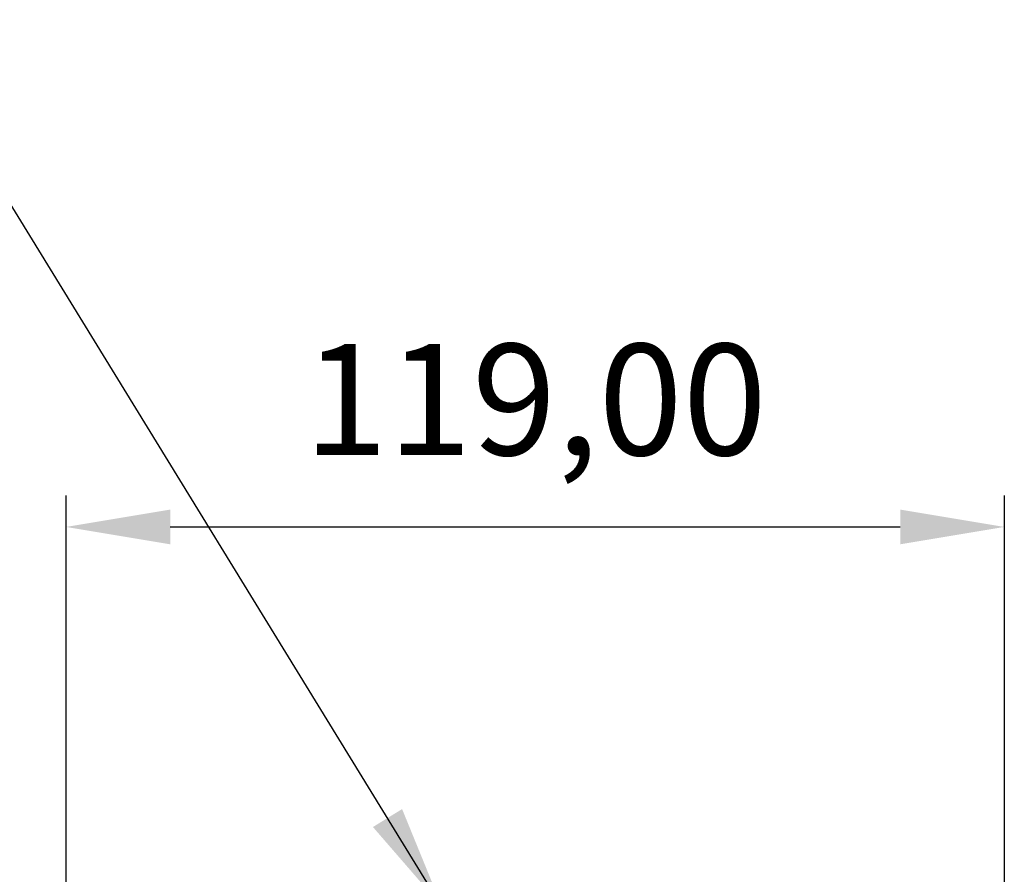
# Model space of a CAD drawing. Units: millimetres. Extents: x 0 to 2899, y 0 to 2936.
# Drawn here: x 2341 to 2465, y 1323 to 1431 of the extents above; entities that cross this region are included whole.
import ezdxf

# ---------------------------------------------------------------- set-up
doc = ezdxf.new("R2010")
doc.units = ezdxf.units.MM
doc.header["$LTSCALE"] = 4
doc.header["$PDSIZE"] = -1
doc.dimstyles.new('ISO-25', dxfattribs={"dimtxt": 2.5, "dimasz": 2.5, "dimexe": 1.25, "dimexo": 0.625, "dimtad": 1, "dimtxsty": 'Standard', "dimcen": 2.5, "dimadec": 0, "dimazin": 0, "dimtfac": 1, "dimtmove": 0, "dimatfit": 3, "dimfxl": 1, "dimarcsym": 0})
doc.dimstyles.new('SLDDIMSTYLE0', dxfattribs={"dimtxt": 0.18, "dimasz": 13.208, "dimexe": 0, "dimexo": 0.0625, "dimgap": 0, "dimtad": 0, "dimtih": 1, "dimtoh": 1, "dimdec": 0, "dimrnd": 1e-09, "dimzin": 0, "dimdsep": 46, "dimtxsty": 'Standard', "dimsah": 1, "dimcen": 0.09, "dimadec": 0, "dimazin": 0, "dimtfac": 13.208, "dimtdec": 0, "dimtofl": 0, "dimtmove": 0, "dimatfit": 3, "dimfxl": 1, "dimfrac": 2, "dimtolj": 1, "dimtzin": 0, "dimarcsym": 0})

# ---------------------------------------------------------------- blocks, each defined once
blk = doc.blocks.new('*D45')
at = {"color": 0, "lineweight": -2, "transparency": 16777216}
for p, q in [((2346.39, 1219.64), (2346.39, 1371.17)), ((2465.39, 1219.64), (2465.39, 1371.17)), ((2359.59, 1367.17), (2452.18, 1367.17))]:
    blk.add_line(p, q, dxfattribs=at)
at = {"color": 0, "transparency": 16777216}
for points in [[(2359.59, 1369.37), (2359.59, 1364.97), (2346.39, 1367.17)], [(2452.18, 1369.37), (2452.18, 1364.97), (2465.39, 1367.17)]]:
    blk.add_solid(points, dxfattribs=at)
at = {"layer": 'Defpoints', "color": 0, "transparency": 16777216}
for p in [(2465.39, 1367.17), (2346.39, 1215.64), (2465.39, 1215.64)]:
    blk.add_point(p, dxfattribs=at)
at = {"color": 0, "transparency": 16777216, "insert": (2405.89, 1381.5), "char_height": 14.111, "attachment_point": 5}
blk.add_mtext('119,00', dxfattribs=at)

msp = doc.modelspace()

# ---------------------------------------------------------------- dimensions: what is measured, and where the dimension line sits
dim = msp.add_linear_dim(base=(2465.385, 1367.172), p1=(2346.385, 1215.642), p2=(2465.385, 1215.642), dimstyle='ISO-25', override={"dimtxt": 14.111111, "dimasz": 13.208, "dimexe": 4, "dimexo": 4, "dimgap": 6.096, "dimtih": 1, "dimtoh": 1, "dimzin": 0, "dimadec": 2, "dimtzin": 0})
dim.commit()
dim.dimension.update_dxf_attribs({"geometry": '*D45', "text_midpoint": (2405.885, 1381.499)})

# ---------------------------------------------------------------- leaders
at = {"color": 7, "linetype": 'Continuous', "lineweight": 0}
msp.add_leader([(2394.07, 1319.002), (2324.942, 1431.497), (2295.175, 1431.491)], dimstyle='SLDDIMSTYLE0', dxfattribs=at)

doc.saveas('drawing.dxf')
